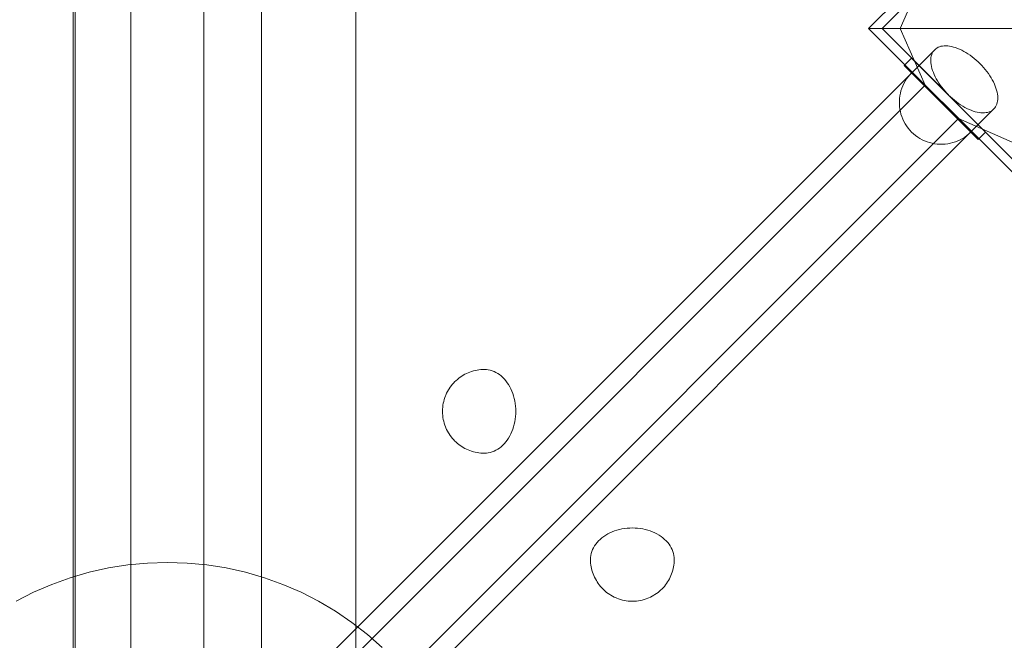
# Model space of a CAD drawing. Units: millimetres. Extents: x 24392 to 34115, y 1257 to 11138.
# Drawn here: x 27186 to 27656, y 6347 to 6643 of the extents above; entities that cross this region are included whole.
import ezdxf

# ---------------------------------------------------------------- set-up
doc = ezdxf.new("R2010")
doc.units = ezdxf.units.MM
doc.header["$MEASUREMENT"] = 0
doc.linetypes.add('Wipeout_Contour', pattern=[1000, 0, -1000])
doc.layers.add('STREFA', color=7, linetype='Continuous')
doc.layers.add('STREFA_Nr_pióra__7', color=7, linetype='Continuous', lineweight=18)
doc.layers.add('ZESTAW_Nr_pióra__7', color=7, linetype='Continuous', lineweight=18)
doc.styles.add('GENERATED_STYLE_1', font='txt')
doc.dimstyles.new('GENERATED_STYLE__1', dxfattribs={"dimtxt": 300, "dimasz": 183.574879, "dimexe": 0.18, "dimexo": 0, "dimgap": 0.09, "dimtad": 1, "dimtih": 1, "dimtoh": 1, "dimdec": 0, "dimlfac": 0.1, "dimzin": 0, "dimdsep": 46, "dimtxsty": 'GENERATED_STYLE_1', "dimblk": 'ARROWHEAD_5', "dimblk1": 'ARROWHEAD_5', "dimblk2": 'ARROWHEAD_5', "dimcen": 0.09, "dimclrd": 7, "dimclre": 7, "dimclrt": 7, "dimazin": 0, "dimtfac": 1, "dimtdec": 4, "dimtmove": 0, "dimatfit": 3, "dimfxl": 0, "dimtolj": 1, "dimtzin": 0, "dimarcsym": 0})
doc.dimstyles.new('GENERATED_STYLE__2', dxfattribs={"dimtxt": 300, "dimasz": 183.574879, "dimexe": 0.18, "dimexo": 0, "dimgap": 0.09, "dimtad": 1, "dimdec": 0, "dimlfac": 0.1, "dimzin": 0, "dimdsep": 46, "dimtxsty": 'GENERATED_STYLE_1', "dimblk": 'ARROWHEAD_5', "dimblk1": 'ARROWHEAD_5', "dimblk2": 'ARROWHEAD_5', "dimcen": 0.09, "dimclrd": 7, "dimclre": 7, "dimclrt": 7, "dimazin": 0, "dimtfac": 1, "dimtdec": 4, "dimtmove": 0, "dimatfit": 3, "dimfxl": 0, "dimtolj": 1, "dimtzin": 0, "dimarcsym": 0})

# ---------------------------------------------------------------- blocks, each defined once
blk = doc.blocks.new('*D1')
at = {"layer": 'STREFA_Nr_pióra__7', "linetype": 'Continuous'}
for points in [[(24394.08, 10683.78), (24580.69, 10633.78), (24580.69, 10733.78)], [(33359.35, 10683.78), (33172.75, 10733.78), (33172.75, 10633.78)]]:
    blk.add_hatch(color=256, dxfattribs=at).paths.add_polyline_path(points)
for p, q in [((24394.08, 10502.62), (24394.08, 10864.94)), ((33359.35, 10502.62), (33359.35, 10864.94)), ((24394.08, 10683.78), (24580.69, 10733.78)), ((24580.69, 10733.78), (24580.69, 10633.78)), ((33359.35, 10683.78), (33172.75, 10733.78)), ((33172.75, 10633.78), (33172.75, 10733.78)), ((24394.08, 10683.78), (24580.69, 10633.78)), ((24580.69, 10683.78), (33172.75, 10683.78)), ((33359.35, 10683.78), (33172.75, 10633.78))]:
    blk.add_line(p, q, dxfattribs=at)
at = {"color": 254, "linetype": 'Wipeout_Contour', "lineweight": 0, "ltscale": 123455.742864}
blk.add_wipeout([(28510.23, 10718.78), (29243.2, 10718.78), (29243.2, 11068.78), (28510.23, 11068.78)], dxfattribs=at).dxf.layer = 'STREFA'
at = {"layer": 'STREFA_Nr_pióra__7', "insert": (28535.23, 10743.78), "char_height": 300, "attachment_point": 7, "style": 'GENERATED_STYLE_1'}
blk.add_mtext('\\A1;{\\fArial|b0|i0|c238|p38;897}', dxfattribs=at)
blk = doc.blocks.new('ARROWHEAD_5')
at = {"color": 0, "linetype": 'Continuous', "lineweight": 0}
blk.add_line((0, 0), (-1, 0), dxfattribs=at)
blk.add_solid([(-1, 0.2679), (0, 0), (-1, -0.2679), (-1, 0.2679)], dxfattribs=at)
blk = doc.blocks.new('*D3')
at = {"layer": 'STREFA_Nr_pióra__7', "linetype": 'Continuous'}
for points in [[(33934.3, 10267.94), (33884.3, 10081.34), (33984.3, 10081.34)], [(33934.3, 1257.2), (33984.3, 1443.8), (33884.3, 1443.8)]]:
    blk.add_hatch(color=256, dxfattribs=at).paths.add_polyline_path(points)
for p, q in [((34115.45, 10267.94), (33753.14, 10267.94)), ((33934.3, 10267.94), (33884.3, 10081.34)), ((33934.3, 10267.94), (33984.3, 10081.34)), ((33984.3, 10081.34), (33884.3, 10081.34)), ((33934.3, 1443.8), (33934.3, 10081.34)), ((33934.3, 1257.2), (33884.3, 1443.8)), ((33884.3, 1443.8), (33984.3, 1443.8)), ((33934.3, 1257.2), (33984.3, 1443.8)), ((34115.45, 1257.2), (33753.14, 1257.2))]:
    blk.add_line(p, q, dxfattribs=at)
at = {"color": 254, "linetype": 'Wipeout_Contour', "lineweight": 0, "ltscale": 136860.019946}
blk.add_wipeout([(33899.3, 5396.08), (33899.3, 6129.06), (33549.3, 6129.06), (33549.3, 5396.08)], dxfattribs=at).dxf.layer = 'STREFA'
at = {"layer": 'STREFA_Nr_pióra__7', "insert": (33874.3, 5421.08), "char_height": 300, "attachment_point": 7, "rotation": 90, "style": 'GENERATED_STYLE_1'}
blk.add_mtext('\\A1;{\\fArial|b0|i0|c238|p38;901}', dxfattribs=at)

msp = doc.modelspace()

# ---------------------------------------------------------------- linework, layer by layer
at = {"layer": 'ZESTAW_Nr_pióra__7', "linetype": 'Continuous'}
for p, q in [((27212.19, 7088.91), (27212.19, 6188.91)), ((27301.19, 6188.91), (27301.19, 7088.91)), ((27346.19, 7088.91), (27346.19, 6188.91)), ((27211.19, 6999.91), (27211.19, 6277.91)), ((27212.19, 6998.91), (27212.19, 6278.91)), ((27301.19, 6278.91), (27301.19, 6998.91)), ((27238.69, 6283.91), (27238.69, 6993.91)), ((27273.69, 6283.91), (27273.69, 6993.91)), ((27661.19, 6708.91), (27591.19, 6638.91)), ((27597.56, 6638.91), (27661.19, 6702.55)), ((27618.22, 6665.97), (27606.19, 6638.91)), ((27591.19, 6638.91), (27661.19, 6638.91)), ((27591.19, 6638.91), (27661.19, 6568.91)), ((27661.19, 6575.27), (27597.56, 6638.91)), ((27606.19, 6638.91), (27618.22, 6611.85)), ((27030.16, 6036.16), (27622.73, 6628.73)), ((27621.31, 6626.42), (27621.57, 6627.07)), ((27621.57, 6627.07), (27621.9, 6627.67)), ((27621.9, 6627.67), (27622.28, 6628.23)), ((27622.28, 6628.23), (27622.73, 6628.73)), ((27622.73, 6628.73), (27623.23, 6629.17)), ((27623.23, 6629.17), (27623.78, 6629.55)), ((27623.78, 6629.55), (27624.38, 6629.88)), ((27624.38, 6629.88), (27625.03, 6630.14)), ((27625.03, 6630.14), (27625.73, 6630.35)), ((27625.73, 6630.35), (27626.48, 6630.49)), ((27626.48, 6630.49), (27627.26, 6630.57)), ((27627.26, 6630.57), (27628.09, 6630.59)), ((27628.09, 6630.59), (27628.94, 6630.54)), ((27628.94, 6630.54), (27629.83, 6630.43)), ((27629.83, 6630.43), (27630.75, 6630.26)), ((27630.75, 6630.26), (27631.69, 6630.02)), ((27631.69, 6630.02), (27632.65, 6629.73)), ((27632.65, 6629.73), (27633.63, 6629.37)), ((27633.63, 6629.37), (27634.62, 6628.96)), ((27634.62, 6628.96), (27635.62, 6628.49)), ((27635.62, 6628.49), (27636.62, 6627.96)), ((27636.62, 6627.96), (27637.63, 6627.39)), ((27637.63, 6627.39), (27638.63, 6626.76)), ((27638.63, 6626.76), (27639.63, 6626.08)), ((27611.7, 6624.77), (27608.16, 6621.23)), ((27647.05, 6589.41), (27611.7, 6624.77)), ((27620.87, 6623.37), (27620.88, 6624.19)), ((27620.91, 6622.51), (27620.87, 6623.37)), ((27620.88, 6624.19), (27620.96, 6624.97)), ((27621.02, 6621.62), (27620.91, 6622.51)), ((27620.96, 6624.97), (27621.1, 6625.72)), ((27621.1, 6625.72), (27621.31, 6626.42)), ((27639.63, 6626.08), (27640.61, 6625.36)), ((27640.61, 6625.36), (27641.58, 6624.59)), ((27641.58, 6624.59), (27642.53, 6623.79)), ((27642.53, 6623.79), (27643.46, 6622.95)), ((27643.46, 6622.95), (27644.36, 6622.08)), ((27644.36, 6622.08), (27645.24, 6621.17)), ((27608.16, 6621.23), (27643.52, 6585.88)), ((27610.84, 6616.78), (27611.7, 6617.7)), ((27611.73, 6617.67), (27611.7, 6617.7)), ((27611.81, 6617.58), (27611.73, 6617.67)), ((27611.95, 6617.44), (27611.81, 6617.58)), ((27612.14, 6617.25), (27611.95, 6617.44)), ((27612.39, 6617), (27612.14, 6617.25)), ((27621.2, 6620.7), (27621.02, 6621.62)), ((27621.43, 6619.76), (27621.2, 6620.7)), ((27621.73, 6618.8), (27621.43, 6619.76)), ((27622.08, 6617.82), (27621.73, 6618.8)), ((27622.49, 6616.83), (27622.08, 6617.82)), ((27645.24, 6621.17), (27646.08, 6620.25)), ((27646.08, 6620.25), (27646.88, 6619.29)), ((27646.88, 6619.29), (27647.64, 6618.32)), ((27647.64, 6618.32), (27648.37, 6617.34)), ((27648.37, 6617.34), (27649.04, 6616.34)), ((27607.48, 6611.5), (27608.02, 6612.63)), ((27608.02, 6612.63), (27608.62, 6613.73)), ((27608.62, 6613.73), (27609.3, 6614.8)), ((27609.3, 6614.8), (27610.04, 6615.81)), ((27610.04, 6615.81), (27610.84, 6616.78)), ((27612.69, 6616.7), (27612.39, 6617)), ((27613.04, 6616.35), (27612.69, 6616.7)), ((27613.45, 6615.95), (27613.04, 6616.35)), ((27613.9, 6615.49), (27613.45, 6615.95)), ((27614.4, 6614.99), (27613.9, 6615.49)), ((27614.94, 6614.45), (27614.4, 6614.99)), ((27615.53, 6613.86), (27614.94, 6614.45)), ((27616.16, 6613.23), (27615.53, 6613.86)), ((27616.82, 6612.57), (27616.16, 6613.23)), ((27617.53, 6611.87), (27616.82, 6612.57)), ((27622.96, 6615.83), (27622.49, 6616.83)), ((27623.49, 6614.83), (27622.96, 6615.83)), ((27624.07, 6613.82), (27623.49, 6614.83)), ((27624.7, 6612.82), (27624.07, 6613.82)), ((27625.37, 6611.83), (27624.7, 6612.82)), ((27649.04, 6616.34), (27649.67, 6615.34)), ((27649.67, 6615.34), (27650.25, 6614.34)), ((27650.25, 6614.34), (27650.77, 6613.33)), ((27650.77, 6613.33), (27651.24, 6612.33)), ((27004.52, 5998.15), (27618.22, 6611.85)), ((27606.09, 6606.68), (27606.32, 6607.92)), ((27606.32, 6607.92), (27606.63, 6609.13)), ((27606.63, 6609.13), (27607.02, 6610.33)), ((27607.02, 6610.33), (27607.48, 6611.5)), ((27618.26, 6611.13), (27617.53, 6611.87)), ((27619.03, 6610.37), (27618.26, 6611.13)), ((27619.82, 6609.57), (27619.03, 6610.37)), ((27620.63, 6608.76), (27619.82, 6609.57)), ((27621.47, 6607.92), (27620.63, 6608.76)), ((27622.32, 6607.07), (27621.47, 6607.92)), ((27626.09, 6610.84), (27625.37, 6611.83)), ((27626.86, 6609.87), (27626.09, 6610.84)), ((27627.66, 6608.92), (27626.86, 6609.87)), ((27628.5, 6607.99), (27627.66, 6608.92)), ((27629.37, 6607.09), (27628.5, 6607.99)), ((27651.24, 6612.33), (27651.66, 6611.34)), ((27651.66, 6611.34), (27652.01, 6610.37)), ((27652.01, 6610.37), (27652.31, 6609.4)), ((27652.31, 6609.4), (27652.54, 6608.46)), ((27652.54, 6608.46), (27652.72, 6607.55)), ((27605.85, 6604.18), (27605.93, 6605.44)), ((27605.85, 6602.93), (27605.85, 6604.18)), ((27605.93, 6605.44), (27606.09, 6606.68)), ((27623.19, 6606.2), (27622.32, 6607.07)), ((27624.07, 6605.33), (27623.19, 6606.2)), ((27624.95, 6604.44), (27624.07, 6605.33)), ((27625.84, 6603.55), (27624.95, 6604.44)), ((27626.73, 6602.67), (27625.84, 6603.55)), ((27630.28, 6606.22), (27629.37, 6607.09)), ((27631.21, 6605.38), (27630.28, 6606.22)), ((27632.16, 6604.57), (27631.21, 6605.38)), ((27633.13, 6603.81), (27632.16, 6604.57)), ((27634.11, 6603.09), (27633.13, 6603.81)), ((27652.63, 6603.45), (27652.43, 6602.75)), ((27652.78, 6604.19), (27652.63, 6603.45)), ((27652.72, 6607.55), (27652.83, 6606.66)), ((27652.86, 6604.98), (27652.78, 6604.19)), ((27652.83, 6606.66), (27652.87, 6605.8)), ((27652.87, 6605.8), (27652.86, 6604.98)), ((27058.45, 6007.88), (27651.01, 6600.44)), ((27605.93, 6601.67), (27605.85, 6602.93)), ((27606.09, 6600.42), (27605.93, 6601.67)), ((27606.32, 6599.19), (27606.09, 6600.42)), ((27606.63, 6597.97), (27606.32, 6599.19)), ((27627.61, 6601.78), (27626.73, 6602.67)), ((27628.49, 6600.9), (27627.61, 6601.78)), ((27629.36, 6600.04), (27628.49, 6600.9)), ((27630.21, 6599.18), (27629.36, 6600.04)), ((27631.05, 6598.35), (27630.21, 6599.18)), ((27635.11, 6602.41), (27634.11, 6603.09)), ((27636.11, 6601.78), (27635.11, 6602.41)), ((27637.11, 6601.2), (27636.11, 6601.78)), ((27638.12, 6600.68), (27637.11, 6601.2)), ((27639.12, 6600.21), (27638.12, 6600.68)), ((27640.11, 6599.79), (27639.12, 6600.21)), ((27641.09, 6599.44), (27640.11, 6599.79)), ((27642.05, 6599.14), (27641.09, 6599.44)), ((27642.99, 6598.91), (27642.05, 6599.14)), ((27643.91, 6598.74), (27642.99, 6598.91)), ((27644.79, 6598.63), (27643.91, 6598.74)), ((27645.65, 6598.58), (27644.79, 6598.63)), ((27646.47, 6598.6), (27645.65, 6598.58)), ((27647.26, 6598.68), (27646.47, 6598.6)), ((27648, 6598.82), (27647.26, 6598.68)), ((27648.7, 6599.02), (27648, 6598.82)), ((27649.36, 6599.29), (27648.7, 6599.02)), ((27649.96, 6599.61), (27649.36, 6599.29)), ((27650.51, 6600), (27649.96, 6599.61)), ((27651.01, 6600.44), (27650.51, 6600)), ((27651.45, 6600.94), (27651.01, 6600.44)), ((27651.84, 6601.49), (27651.45, 6600.94)), ((27652.16, 6602.1), (27651.84, 6601.49)), ((27652.43, 6602.75), (27652.16, 6602.1)), ((27020.44, 5982.23), (27634.14, 6595.93)), ((27607.02, 6596.78), (27606.63, 6597.97)), ((27607.48, 6595.61), (27607.02, 6596.78)), ((27608.02, 6594.47), (27607.48, 6595.61)), ((27608.62, 6593.37), (27608.02, 6594.47)), ((27631.86, 6597.53), (27631.05, 6598.35)), ((27632.65, 6596.74), (27631.86, 6597.53)), ((27633.42, 6595.98), (27632.65, 6596.74)), ((27634.15, 6595.24), (27633.42, 6595.98)), ((27661.19, 6583.9), (27634.14, 6595.93)), ((27634.85, 6594.54), (27634.15, 6595.24)), ((27635.52, 6593.87), (27634.85, 6594.54)), ((27636.15, 6593.24), (27635.52, 6593.87)), ((27609.3, 6592.31), (27608.62, 6593.37)), ((27610.04, 6591.3), (27609.3, 6592.31)), ((27610.84, 6590.33), (27610.04, 6591.3)), ((27611.7, 6589.41), (27610.84, 6590.33)), ((27611.7, 6589.41), (27612.61, 6588.55)), ((27636.74, 6592.66), (27636.15, 6593.24)), ((27637.28, 6592.11), (27636.74, 6592.66)), ((27637.78, 6591.61), (27637.28, 6592.11)), ((27638.23, 6591.16), (27637.78, 6591.61)), ((27638.64, 6590.76), (27638.23, 6591.16)), ((27638.99, 6590.4), (27638.64, 6590.76)), ((27639.29, 6590.1), (27638.99, 6590.4)), ((27639.07, 6588.55), (27639.98, 6589.41)), ((27639.54, 6589.86), (27639.29, 6590.1)), ((27639.73, 6589.66), (27639.54, 6589.86)), ((27639.87, 6589.52), (27639.73, 6589.66)), ((27639.95, 6589.44), (27639.87, 6589.52)), ((27639.98, 6589.41), (27639.95, 6589.44)), ((27643.52, 6585.88), (27647.05, 6589.41)), ((27612.61, 6588.55), (27613.58, 6587.75)), ((27613.58, 6587.75), (27614.6, 6587.01)), ((27614.6, 6587.01), (27615.66, 6586.34)), ((27615.66, 6586.34), (27616.76, 6585.73)), ((27616.76, 6585.73), (27617.9, 6585.2)), ((27617.9, 6585.2), (27619.06, 6584.74)), ((27619.06, 6584.74), (27620.26, 6584.35)), ((27620.26, 6584.35), (27621.48, 6584.04)), ((27630.2, 6584.04), (27631.42, 6584.35)), ((27631.42, 6584.35), (27632.61, 6584.74)), ((27632.61, 6584.74), (27633.78, 6585.2)), ((27633.78, 6585.2), (27634.92, 6585.73)), ((27634.92, 6585.73), (27636.02, 6586.34)), ((27636.02, 6586.34), (27637.08, 6587.01)), ((27637.08, 6587.01), (27638.1, 6587.75)), ((27638.1, 6587.75), (27639.07, 6588.55)), ((27621.48, 6584.04), (27622.71, 6583.8)), ((27622.71, 6583.8), (27623.96, 6583.64)), ((27623.96, 6583.64), (27625.21, 6583.56)), ((27625.21, 6583.56), (27626.47, 6583.56)), ((27626.47, 6583.56), (27627.72, 6583.64)), ((27627.72, 6583.64), (27628.97, 6583.8)), ((27628.97, 6583.8), (27630.2, 6584.04)), ((27394.74, 6471.32), (27395.47, 6471.89)), ((27395.47, 6471.89), (27396.06, 6472.33)), ((27396.06, 6472.33), (27396.84, 6472.86)), ((27396.84, 6472.86), (27397.48, 6473.25)), ((27397.48, 6473.25), (27398.31, 6473.72)), ((27398.31, 6473.72), (27399.15, 6474.13)), ((27399.15, 6474.13), (27399.87, 6474.46)), ((27399.87, 6474.46), (27400.74, 6474.8)), ((27400.74, 6474.8), (27401.5, 6475.06)), ((27401.5, 6475.06), (27402.4, 6475.33)), ((27402.4, 6475.33), (27403.2, 6475.53)), ((27403.2, 6475.53), (27404.12, 6475.72)), ((27404.12, 6475.72), (27404.94, 6475.84)), ((27404.94, 6475.84), (27405.87, 6475.96)), ((27405.87, 6475.96), (27406.7, 6476)), ((27406.7, 6476), (27407.65, 6476.04)), ((27407.65, 6476.04), (27408.59, 6476)), ((27408.59, 6476), (27409.52, 6475.88)), ((27409.52, 6475.88), (27410.45, 6475.68)), ((27410.45, 6475.68), (27411.37, 6475.41)), ((27411.37, 6475.41), (27412.28, 6475.06)), ((27412.28, 6475.06), (27413.16, 6474.63)), ((27413.16, 6474.63), (27414.03, 6474.13)), ((27414.03, 6474.13), (27414.87, 6473.56)), ((27414.87, 6473.56), (27415.68, 6472.92)), ((27415.68, 6472.92), (27416.45, 6472.22)), ((27416.45, 6472.22), (27417.2, 6471.45)), ((27417.2, 6471.45), (27417.9, 6470.62)), ((27390.52, 6466.35), (27390.8, 6466.8)), ((27390.8, 6466.8), (27391.32, 6467.6)), ((27391.32, 6467.6), (27391.89, 6468.35)), ((27391.89, 6468.35), (27392.27, 6468.81)), ((27392.27, 6468.81), (27392.89, 6469.54)), ((27392.89, 6469.54), (27393.55, 6470.21)), ((27393.55, 6470.21), (27394.04, 6470.68)), ((27394.04, 6470.68), (27394.74, 6471.32)), ((27417.9, 6470.62), (27418.57, 6469.73)), ((27418.57, 6469.73), (27419.19, 6468.78)), ((27419.19, 6468.78), (27419.77, 6467.79)), ((27419.77, 6467.79), (27420.3, 6466.75)), ((27420.3, 6466.75), (27420.78, 6465.67)), ((27388.47, 6461.71), (27388.75, 6462.6)), ((27388.75, 6462.6), (27389.08, 6463.46)), ((27389.08, 6463.46), (27389.24, 6463.83)), ((27389.24, 6463.83), (27389.62, 6464.71)), ((27389.62, 6464.71), (27390.05, 6465.55)), ((27390.05, 6465.55), (27390.52, 6466.35)), ((27420.78, 6465.67), (27421.21, 6464.55)), ((27421.21, 6464.55), (27421.58, 6463.4)), ((27421.58, 6463.4), (27421.9, 6462.22)), ((27421.9, 6462.22), (27422.16, 6461.01)), ((27387.68, 6457), (27387.75, 6457.97)), ((27387.75, 6457.97), (27387.86, 6458.92)), ((27387.86, 6458.92), (27388.02, 6459.87)), ((27388.02, 6459.87), (27388.22, 6460.8)), ((27388.22, 6460.8), (27388.47, 6461.71)), ((27422.16, 6461.01), (27422.37, 6459.78)), ((27422.37, 6459.78), (27422.51, 6458.54)), ((27422.51, 6458.54), (27422.6, 6457.29)), ((27387.65, 6456.04), (27387.68, 6456.95)), ((27387.68, 6455.12), (27387.65, 6456.04)), ((27387.68, 6456.95), (27387.68, 6457)), ((27387.68, 6455.07), (27387.68, 6455.12)), ((27387.75, 6454.1), (27387.68, 6455.07)), ((27387.86, 6453.15), (27387.75, 6454.1)), ((27388.02, 6452.2), (27387.86, 6453.15)), ((27422.51, 6453.53), (27422.37, 6452.29)), ((27422.6, 6454.78), (27422.51, 6453.53)), ((27422.6, 6457.29), (27422.63, 6456.04)), ((27422.63, 6456.04), (27422.6, 6454.78)), ((27388.22, 6451.27), (27388.02, 6452.2)), ((27388.47, 6450.36), (27388.22, 6451.27)), ((27388.75, 6449.47), (27388.47, 6450.36)), ((27389.08, 6448.61), (27388.75, 6449.47)), ((27389.24, 6448.24), (27389.08, 6448.61)), ((27389.62, 6447.37), (27389.24, 6448.24)), ((27421.58, 6448.67), (27421.21, 6447.52)), ((27421.9, 6449.86), (27421.58, 6448.67)), ((27422.16, 6451.06), (27421.9, 6449.86)), ((27422.37, 6452.29), (27422.16, 6451.06)), ((27390.05, 6446.53), (27389.62, 6447.37)), ((27390.52, 6445.72), (27390.05, 6446.53)), ((27390.8, 6445.27), (27390.52, 6445.72)), ((27391.32, 6444.48), (27390.8, 6445.27)), ((27391.89, 6443.73), (27391.32, 6444.48)), ((27392.27, 6443.26), (27391.89, 6443.73)), ((27392.89, 6442.53), (27392.27, 6443.26)), ((27419.19, 6443.29), (27418.57, 6442.35)), ((27419.77, 6444.28), (27419.19, 6443.29)), ((27420.3, 6445.32), (27419.77, 6444.28)), ((27420.78, 6446.4), (27420.3, 6445.32)), ((27421.21, 6447.52), (27420.78, 6446.4)), ((27393.55, 6441.86), (27392.89, 6442.53)), ((27394.04, 6441.4), (27393.55, 6441.86)), ((27394.74, 6440.76), (27394.04, 6441.4)), ((27395.47, 6440.18), (27394.74, 6440.76)), ((27396.06, 6439.74), (27395.47, 6440.18)), ((27396.84, 6439.21), (27396.06, 6439.74)), ((27397.48, 6438.83), (27396.84, 6439.21)), ((27398.31, 6438.35), (27397.48, 6438.83)), ((27414.87, 6438.51), (27414.03, 6437.94)), ((27415.68, 6439.15), (27414.87, 6438.51)), ((27416.45, 6439.86), (27415.68, 6439.15)), ((27417.2, 6440.63), (27416.45, 6439.86)), ((27417.9, 6441.46), (27417.2, 6440.63)), ((27418.57, 6442.35), (27417.9, 6441.46)), ((27399.15, 6437.95), (27398.31, 6438.35)), ((27399.87, 6437.61), (27399.15, 6437.95)), ((27400.74, 6437.27), (27399.87, 6437.61)), ((27401.5, 6437.01), (27400.74, 6437.27)), ((27402.4, 6436.74), (27401.5, 6437.01)), ((27403.2, 6436.55), (27402.4, 6436.74)), ((27404.12, 6436.35), (27403.2, 6436.55)), ((27404.94, 6436.23), (27404.12, 6436.35)), ((27405.87, 6436.11), (27404.94, 6436.23)), ((27406.7, 6436.08), (27405.87, 6436.11)), ((27407.65, 6436.04), (27406.7, 6436.08)), ((27408.59, 6436.08), (27407.65, 6436.04)), ((27409.52, 6436.19), (27408.59, 6436.08)), ((27410.45, 6436.39), (27409.52, 6436.19)), ((27411.37, 6436.66), (27410.45, 6436.39)), ((27412.28, 6437.01), (27411.37, 6436.66)), ((27413.16, 6437.44), (27412.28, 6437.01)), ((27414.03, 6437.94), (27413.16, 6437.44)), ((27463.74, 6395.62), (27464.63, 6396.28)), ((27464.63, 6396.28), (27465.57, 6396.91)), ((27465.57, 6396.91), (27466.57, 6397.48)), ((27466.57, 6397.48), (27467.61, 6398.01)), ((27467.61, 6398.01), (27468.69, 6398.49)), ((27468.69, 6398.49), (27469.81, 6398.92)), ((27469.81, 6398.92), (27470.96, 6399.29)), ((27470.96, 6399.29), (27472.14, 6399.61)), ((27472.14, 6399.61), (27473.35, 6399.87)), ((27473.35, 6399.87), (27474.57, 6400.08)), ((27474.57, 6400.08), (27475.82, 6400.23)), ((27475.82, 6400.23), (27477.07, 6400.32)), ((27477.07, 6400.32), (27478.32, 6400.35)), ((27478.32, 6400.35), (27479.58, 6400.32)), ((27479.58, 6400.32), (27480.83, 6400.23)), ((27480.83, 6400.23), (27482.07, 6400.08)), ((27482.07, 6400.08), (27483.3, 6399.87)), ((27483.3, 6399.87), (27484.5, 6399.61)), ((27484.5, 6399.61), (27485.68, 6399.29)), ((27485.68, 6399.29), (27486.84, 6398.92)), ((27486.84, 6398.92), (27487.96, 6398.49)), ((27487.96, 6398.49), (27489.04, 6398.01)), ((27489.04, 6398.01), (27490.08, 6397.48)), ((27490.08, 6397.48), (27491.07, 6396.91)), ((27491.07, 6396.91), (27492.01, 6396.28)), ((27492.01, 6396.28), (27492.9, 6395.62)), ((27459.73, 6390.88), (27460.23, 6391.74)), ((27460.23, 6391.74), (27460.8, 6392.58)), ((27460.8, 6392.58), (27461.44, 6393.39)), ((27461.44, 6393.39), (27462.14, 6394.17)), ((27462.14, 6394.17), (27462.91, 6394.91)), ((27462.91, 6394.91), (27463.74, 6395.62)), ((27492.9, 6395.62), (27493.73, 6394.91)), ((27493.73, 6394.91), (27494.5, 6394.17)), ((27494.5, 6394.17), (27495.21, 6393.39)), ((27495.21, 6393.39), (27495.85, 6392.58)), ((27495.85, 6392.58), (27496.42, 6391.74)), ((27496.42, 6391.74), (27496.92, 6390.88)), ((27458.36, 6386.3), (27458.48, 6387.24)), ((27458.48, 6387.24), (27458.68, 6388.17)), ((27458.68, 6388.17), (27458.95, 6389.09)), ((27458.95, 6389.09), (27459.3, 6389.99)), ((27459.3, 6389.99), (27459.73, 6390.88)), ((27496.92, 6390.88), (27497.34, 6389.99)), ((27497.34, 6389.99), (27497.69, 6389.09)), ((27497.69, 6389.09), (27497.97, 6388.17)), ((27497.97, 6388.17), (27498.16, 6387.24)), ((27498.16, 6387.24), (27498.28, 6386.3)), ((27228.09, 6381.25), (27237.39, 6382.73)), ((27237.39, 6382.73), (27246.78, 6383.61)), ((27246.78, 6383.61), (27256.19, 6383.91)), ((27256.19, 6383.91), (27265.61, 6383.61)), ((27265.61, 6383.61), (27274.99, 6382.73)), ((27274.99, 6382.73), (27284.3, 6381.25)), ((27458.32, 6385.36), (27458.36, 6386.3)), ((27458.36, 6384.42), (27458.32, 6385.36)), ((27458.4, 6383.59), (27458.36, 6384.42)), ((27458.52, 6382.65), (27458.4, 6383.59)), ((27458.64, 6381.84), (27458.52, 6382.65)), ((27498.13, 6382.65), (27498.01, 6381.84)), ((27498.24, 6383.59), (27498.13, 6382.65)), ((27498.28, 6384.42), (27498.24, 6383.59)), ((27498.28, 6386.3), (27498.32, 6385.36)), ((27498.32, 6385.36), (27498.28, 6384.42)), ((27209.84, 6376.57), (27218.89, 6379.2)), ((27218.89, 6379.2), (27228.09, 6381.25)), ((27284.3, 6381.25), (27293.5, 6379.2)), ((27293.5, 6379.2), (27302.55, 6376.57)), ((27458.83, 6380.91), (27458.64, 6381.84)), ((27459.02, 6380.12), (27458.83, 6380.91)), ((27459.29, 6379.22), (27459.02, 6380.12)), ((27459.56, 6378.46), (27459.29, 6379.22)), ((27459.9, 6377.58), (27459.56, 6378.46)), ((27460.23, 6376.86), (27459.9, 6377.58)), ((27496.75, 6377.58), (27496.41, 6376.86)), ((27497.09, 6378.46), (27496.75, 6377.58)), ((27497.35, 6379.22), (27497.09, 6378.46)), ((27497.62, 6380.12), (27497.35, 6379.22)), ((27497.81, 6380.91), (27497.62, 6380.12)), ((27498.01, 6381.84), (27497.81, 6380.91)), ((27192.33, 6369.63), (27200.98, 6373.38)), ((27200.98, 6373.38), (27209.84, 6376.57)), ((27302.55, 6376.57), (27311.41, 6373.38)), ((27311.41, 6373.38), (27320.06, 6369.63)), ((27460.64, 6376.02), (27460.23, 6376.86)), ((27461.11, 6375.2), (27460.64, 6376.02)), ((27461.5, 6374.55), (27461.11, 6375.2)), ((27462.03, 6373.77), (27461.5, 6374.55)), ((27462.46, 6373.19), (27462.03, 6373.77)), ((27463.04, 6372.45), (27462.46, 6373.19)), ((27494.18, 6373.19), (27493.6, 6372.45)), ((27494.62, 6373.77), (27494.18, 6373.19)), ((27495.15, 6374.55), (27494.62, 6373.77)), ((27495.53, 6375.2), (27495.15, 6374.55)), ((27496.01, 6376.02), (27495.53, 6375.2)), ((27496.41, 6376.86), (27496.01, 6376.02)), ((27183.93, 6365.35), (27192.33, 6369.63)), ((27320.06, 6369.63), (27328.46, 6365.35)), ((27463.68, 6371.75), (27463.04, 6372.45)), ((27464.14, 6371.26), (27463.68, 6371.75)), ((27464.82, 6370.61), (27464.14, 6371.26)), ((27465.55, 6369.99), (27464.82, 6370.61)), ((27466.01, 6369.6), (27465.55, 6369.99)), ((27466.76, 6369.04), (27466.01, 6369.6)), ((27467.56, 6368.51), (27466.76, 6369.04)), ((27468.01, 6368.23), (27467.56, 6368.51)), ((27468.81, 6367.77), (27468.01, 6368.23)), ((27488.64, 6368.23), (27487.83, 6367.77)), ((27489.09, 6368.51), (27488.64, 6368.23)), ((27489.88, 6369.04), (27489.09, 6368.51)), ((27490.63, 6369.6), (27489.88, 6369.04)), ((27491.1, 6369.99), (27490.63, 6369.6)), ((27491.83, 6370.61), (27491.1, 6369.99)), ((27492.5, 6371.26), (27491.83, 6370.61)), ((27492.96, 6371.75), (27492.5, 6371.26)), ((27493.6, 6372.45), (27492.96, 6371.75)), ((27328.46, 6365.35), (27336.57, 6360.56)), ((27469.65, 6367.34), (27468.81, 6367.77)), ((27470.53, 6366.95), (27469.65, 6367.34)), ((27470.9, 6366.8), (27470.53, 6366.95)), ((27471.76, 6366.47), (27470.9, 6366.8)), ((27472.65, 6366.18), (27471.76, 6366.47)), ((27473.56, 6365.93), (27472.65, 6366.18)), ((27474.49, 6365.73), (27473.56, 6365.93)), ((27475.43, 6365.57), (27474.49, 6365.73)), ((27476.39, 6365.46), (27475.43, 6365.57)), ((27477.35, 6365.39), (27476.39, 6365.46)), ((27477.41, 6365.39), (27477.35, 6365.39)), ((27478.32, 6365.37), (27477.41, 6365.39)), ((27479.24, 6365.39), (27478.32, 6365.37)), ((27480.25, 6365.46), (27479.24, 6365.39)), ((27479.29, 6365.39), (27479.24, 6365.39)), ((27481.21, 6365.57), (27480.25, 6365.46)), ((27482.15, 6365.73), (27481.21, 6365.57)), ((27483.08, 6365.93), (27482.15, 6365.73)), ((27483.99, 6366.18), (27483.08, 6365.93)), ((27484.88, 6366.47), (27483.99, 6366.18)), ((27485.75, 6366.8), (27484.88, 6366.47)), ((27486.12, 6366.95), (27485.75, 6366.8)), ((27486.99, 6367.34), (27486.12, 6366.95)), ((27487.83, 6367.77), (27486.99, 6367.34)), ((27336.57, 6360.56), (27344.36, 6355.26)), ((27344.36, 6355.26), (27351.81, 6349.49)), ((27351.81, 6349.49), (27358.88, 6343.25))]:
    msp.add_line(p, q, dxfattribs=at)

# ---------------------------------------------------------------- next in the draw order: dimensions: what is measured, and where the dimension line sits
at = {"layer": 'STREFA', "linetype": 'Continuous'}
dim = msp.add_linear_dim(base=(33359.35, 10683.78), p1=(24394.08, 6563.24), p2=(33359.35, 6383.07), dimstyle='GENERATED_STYLE__1', dxfattribs=at)
dim.commit()
dim.dimension.update_dxf_attribs({"geometry": '*D1', "text_midpoint": (28876.72, 10893.78), "dimtype": 160})

# ---------------------------------------------------------------- next in the draw order: dimensions: what is measured, and where the dimension line sits
dim = msp.add_linear_dim(base=(33934.3, 10267.94), p1=(27646.46, 1257.2), p2=(27903.46, 10267.94), angle=90, dimstyle='GENERATED_STYLE__2', dxfattribs=at)
dim.commit()
dim.dimension.update_dxf_attribs({"geometry": '*D3', "text_midpoint": (33724.3, 5762.57), "dimtype": 160, "text_rotation": 90})

doc.saveas('drawing.dxf')
